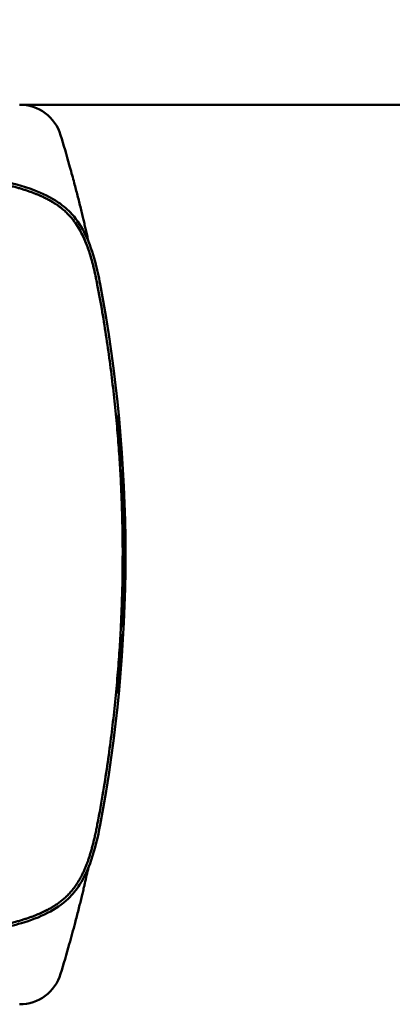
# Model space of a CAD drawing. Units: millimetres. Extents: x 114 to 322, y 100 to 219.
# Drawn here: x 198 to 203, y 161 to 175 of the extents above; entities that cross this region are included whole.
import ezdxf

# ---------------------------------------------------------------- set-up
doc = ezdxf.new("R2010")
doc.units = ezdxf.units.MM
doc.header["$LTSCALE"] = 0.75
doc.layers.add('Dimensions', color=7, linetype='Continuous', lineweight=25)
doc.layers.add('Visible', color=7, linetype='Continuous', lineweight=50)
doc.styles.get("Standard").update_dxf_attribs({"font": 'arial.ttf'})
doc.dimstyles.new('ISO-25', dxfattribs={"dimtxt": 3.5, "dimasz": 3.5, "dimexe": 2, "dimexo": 2, "dimgap": 1.5, "dimtad": 1, "dimdec": 0, "dimzin": 12, "dimdsep": 46, "dimtxsty": 'Standard', "dimcen": 0, "dimclrd": 256, "dimclre": 256, "dimclrt": 256, "dimadec": 0, "dimazin": 3, "dimtp": 0.1, "dimtm": 0.1, "dimtfac": 0.714, "dimtdec": 0, "dimtmove": 0, "dimatfit": 3, "dimfxl": 1, "dimtzin": 12, "dimarcsym": 0})

# ---------------------------------------------------------------- blocks, each defined once
blk = doc.blocks.new('*D14')
at = {"layer": 'Defpoints', "color": 0, "transparency": 16777216}
for p in [(291.992, 183.639), (158.991, 173.74), (291.992, 173.74)]:
    blk.add_point(p, dxfattribs=at)
at = {"layer": 'Dimensions', "lineweight": -2, "transparency": 16777216}
for p, q in [((158.991, 175.74), (158.991, 185.639)), ((291.992, 175.74), (291.992, 185.639)), ((162.491, 183.639), (288.492, 183.639))]:
    blk.add_line(p, q, dxfattribs=at)
at = {"layer": 'Dimensions', "transparency": 16777216}
for points in [[(162.491, 184.222), (162.491, 183.056), (158.991, 183.639)], [(288.492, 184.222), (288.492, 183.056), (291.992, 183.639)]]:
    blk.add_solid(points, dxfattribs=at)
at = {"layer": 'Dimensions', "transparency": 16777216, "insert": (225.492, 186.926), "char_height": 3.5, "attachment_point": 5}
blk.add_mtext('6650', dxfattribs=at)

msp = doc.modelspace()

# ---------------------------------------------------------------- linework, layer by layer
at = {"layer": 'Visible'}
for p, q in [((222.422, 173.74, -7.04), (197.537, 173.74, -7.04)), ((198.902, 169.387, 0.16), (198.886, 169.387, 0.16)), ((198.956, 168.712, 0.16), (198.94, 168.712, 0.16)), ((198.958, 168.679, 0.006), (198.942, 168.679, 0.006)), ((198.962, 168.616, 0.16), (198.946, 168.616, 0.16)), ((198.973, 168.406, 0.16), (198.957, 168.406, 0.16)), ((198.977, 168.308, 0.16), (198.961, 168.308, 0.16)), ((198.993, 167.786, 0.16), (198.977, 167.786, 0.16)), ((198.979, 167.587, -0.031), (198.995, 167.587, -0.031)), ((198.996, 167.389, 0.16), (198.98, 167.389, 0.16)), ((198.991, 167.016, 0.16), (198.975, 167.016, 0.16)), ((198.989, 166.924, -0.273), (198.973, 166.924, -0.273)), ((198.99, 166.946, -0.169), (198.974, 166.946, -0.169)), ((198.987, 166.845, 0.16), (198.971, 166.845, 0.16)), ((198.98, 166.634, 0.16), (198.964, 166.634, 0.16)), ((198.965, 166.325, -0.84), (198.949, 166.325, -0.84)), ((198.97, 166.423, -0.84), (198.954, 166.423, -0.84)), ((198.962, 166.265, 0.16), (198.946, 166.265, 0.16)), ((198.944, 165.988, 0.16), (198.928, 165.988, 0.16)), ((198.903, 165.5, -0.84), (198.887, 165.5, -0.84))]:
    msp.add_line(p, q, dxfattribs=at)
for centre, radius, start, end in [((197.537, 173.14, -6.74), 0.6, 16.8111, 90), ((178.671, 167.44, -6.74), 20.308, 15.5915, 16.8111), ((178.671, 167.44, 0.16), 20.324, 3.5892, 5.4997), ((178.671, 167.44, 0.16), 20.324, 2.7249, 3.3186), ((178.671, 167.44, 0.16), 20.324, 0.9778, 2.4481), ((178.671, 167.44, 0.16), 20.324, 358.8051, 359.858), ((178.671, 167.44, -0.273), 20.324, 358.5464, 358.6086), ((178.671, 167.44, 0.16), 20.324, 357.73, 358.3232), ((178.671, 167.44, 0.16), 20.324, 355.906, 356.6882), ((178.671, 167.44, -6.74), 20.308, 343.1889, 344.4085), ((197.537, 161.74, -6.74), 0.6, 270, 343.1889)]:
    msp.add_arc(centre, radius, start, end, dxfattribs=at)
at = {"layer": 'Visible', "extrusion": (-1.69632e-15, -2.2282e-14, -1)}
msp.add_arc((-178.671, 167.44, 1.64), 20.348, 169.2749, 190.7251, dxfattribs=at)
at = {"layer": 'Visible', "extrusion": (7.16917e-06, -0.898355, 0.439269)}
msp.add_ellipse((178.368, 167.465, 3.18), major_axis=(-0.032, 20.477, 41.878), ratio=0.442499, start_param=4.615953, end_param=4.639917, dxfattribs=at)
at = {"layer": 'Visible'}
for points, knots in [([(198.501, 171.821, -6.359), (198.499, 171.833, -6.364), (198.496, 171.845, -6.369), (198.493, 171.857, -6.375), (198.488, 171.882, -6.387), (198.482, 171.907, -6.398), (198.477, 171.931, -6.41), (198.471, 171.956, -6.422), (198.466, 171.98, -6.434), (198.46, 172.004, -6.446), (198.455, 172.028, -6.458), (198.449, 172.052, -6.47), (198.443, 172.075, -6.482), (198.438, 172.099, -6.494), (198.432, 172.123, -6.506), (198.427, 172.147, -6.518), (198.421, 172.172, -6.53), (198.415, 172.197, -6.543), (198.408, 172.225, -6.556), (198.401, 172.252, -6.569), (198.394, 172.28, -6.582), (198.387, 172.31, -6.596), (198.38, 172.339, -6.609), (198.372, 172.369, -6.622), (198.365, 172.4, -6.634), (198.357, 172.43, -6.646), (198.35, 172.459, -6.657), (198.342, 172.489, -6.667), (198.334, 172.518, -6.677), (198.327, 172.547, -6.686), (198.319, 172.577, -6.694), (198.311, 172.607, -6.702), (198.303, 172.639, -6.71), (198.294, 172.672, -6.717), (198.285, 172.705, -6.723), (198.276, 172.741, -6.729), (198.265, 172.778, -6.733), (198.255, 172.816, -6.737), (198.244, 172.856, -6.74), (198.232, 172.898, -6.74)], [0.3430509, 0.3430509, 0.3430509, 0.3430509, 0.3684211, 0.3684211, 0.3684211, 0.4210526, 0.4210526, 0.4210526, 0.4736842, 0.4736842, 0.4736842, 0.5263158, 0.5263158, 0.5263158, 0.5789474, 0.5789474, 0.5789474, 0.6315789, 0.6315789, 0.6315789, 0.6842105, 0.6842105, 0.6842105, 0.7368421, 0.7368421, 0.7368421, 0.7894737, 0.7894737, 0.7894737, 0.8421053, 0.8421053, 0.8421053, 0.8947368, 0.8947368, 0.8947368, 0.9473684, 0.9473684, 0.9473684, 0.9999999, 0.9999999, 0.9999999, 0.9999999]), ([(197.248, 172.682, -1.64), (197.414, 172.646, -1.64), (197.58, 172.603, -1.64), (197.858, 172.498, -1.64), (197.973, 172.443, -1.64), (198.148, 172.324, -1.64), (198.213, 172.268, -1.64), (198.348, 172.119, -1.64), (198.411, 172.018, -1.64), (198.517, 171.795, -1.64), (198.56, 171.669, -1.64), (198.622, 171.438, -1.64), (198.644, 171.332, -1.64), (198.664, 171.226, -1.64)], [0, 0, 0, 0, 2.555372, 2.555372, 4.447858, 4.447858, 5.724261, 5.724261, 7.465831, 7.465831, 9.439457, 9.439457, 11.055709, 11.055709, 11.055709, 11.055709]), ([(197.239, 172.643, 1.853), (197.263, 172.637, 1.852), (197.287, 172.632, 1.852), (197.31, 172.627, 1.851), (197.332, 172.622, 1.85), (197.354, 172.616, 1.849), (197.376, 172.611, 1.848), (197.397, 172.606, 1.848), (197.418, 172.601, 1.847), (197.438, 172.596, 1.846), (197.458, 172.59, 1.845), (197.477, 172.585, 1.845), (197.496, 172.58, 1.844), (197.514, 172.575, 1.844), (197.532, 172.57, 1.843), (197.55, 172.564, 1.842), (197.567, 172.559, 1.842), (197.584, 172.554, 1.841), (197.6, 172.549, 1.841), (197.617, 172.544, 1.841), (197.633, 172.538, 1.84), (197.648, 172.533, 1.84), (197.664, 172.528, 1.839), (197.679, 172.523, 1.839), (197.694, 172.517, 1.838), (197.708, 172.512, 1.838), (197.723, 172.507, 1.838), (197.737, 172.501, 1.837), (197.751, 172.496, 1.837), (197.765, 172.49, 1.837), (197.778, 172.485, 1.837), (197.792, 172.479, 1.836), (197.806, 172.473, 1.836), (197.82, 172.467, 1.836), (197.834, 172.461, 1.836), (197.849, 172.454, 1.835), (197.863, 172.447, 1.835), (197.878, 172.44, 1.835), (197.893, 172.433, 1.835), (197.909, 172.425, 1.835), (197.924, 172.418, 1.834), (197.939, 172.409, 1.834), (197.955, 172.401, 1.834), (197.97, 172.392, 1.834), (197.986, 172.383, 1.834), (198.002, 172.373, 1.834), (198.019, 172.363, 1.834), (198.035, 172.353, 1.834), (198.052, 172.341, 1.834), (198.069, 172.329, 1.834), (198.086, 172.317, 1.834), (198.104, 172.304, 1.834), (198.121, 172.291, 1.834), (198.138, 172.277, 1.834), (198.155, 172.262, 1.834), (198.172, 172.248, 1.834), (198.188, 172.233, 1.834), (198.203, 172.218, 1.834), (198.207, 172.214, 1.834), (198.211, 172.21, 1.834), (198.215, 172.206, 1.834), (198.226, 172.195, 1.834), (198.236, 172.184, 1.834), (198.246, 172.172, 1.834), (198.26, 172.157, 1.834), (198.273, 172.141, 1.834), (198.285, 172.125, 1.835), (198.298, 172.109, 1.835), (198.309, 172.093, 1.835), (198.32, 172.077, 1.835), (198.331, 172.061, 1.835), (198.342, 172.046, 1.836), (198.351, 172.031, 1.836), (198.361, 172.015, 1.836), (198.37, 172, 1.837), (198.378, 171.986, 1.837), (198.386, 171.971, 1.837), (198.394, 171.956, 1.838), (198.402, 171.942, 1.838), (198.409, 171.928, 1.838), (198.416, 171.914, 1.839), (198.423, 171.9, 1.839), (198.43, 171.886, 1.84), (198.436, 171.872, 1.84), (198.442, 171.859, 1.841), (198.448, 171.846, 1.841), (198.453, 171.833, 1.842), (198.459, 171.82, 1.842), (198.464, 171.807, 1.843), (198.469, 171.794, 1.843), (198.474, 171.781, 1.844), (198.48, 171.768, 1.844), (198.485, 171.754, 1.845), (198.49, 171.74, 1.846), (198.495, 171.725, 1.846), (198.5, 171.711, 1.847), (198.506, 171.695, 1.848), (198.511, 171.68, 1.848), (198.516, 171.665, 1.849), (198.521, 171.649, 1.85), (198.526, 171.633, 1.851), (198.531, 171.617, 1.852), (198.536, 171.6, 1.853), (198.541, 171.583, 1.854), (198.546, 171.566, 1.855), (198.551, 171.547, 1.856), (198.556, 171.529, 1.857), (198.561, 171.511, 1.858), (198.566, 171.491, 1.859), (198.57, 171.472, 1.86), (198.575, 171.452, 1.862), (198.58, 171.43, 1.863), (198.585, 171.409, 1.864), (198.59, 171.387, 1.866), (198.595, 171.365, 1.867), (198.6, 171.342, 1.869), (198.605, 171.318, 1.87), (198.61, 171.294, 1.872), (198.615, 171.27, 1.874), (198.62, 171.245, 1.875), (198.625, 171.219, 1.877)], [0, 0, 0, 0, 0.025641, 0.025641, 0.025641, 0.051282, 0.051282, 0.051282, 0.076923, 0.076923, 0.076923, 0.102564, 0.102564, 0.102564, 0.128205, 0.128205, 0.128205, 0.153846, 0.153846, 0.153846, 0.179487, 0.179487, 0.179487, 0.205128, 0.205128, 0.205128, 0.230769, 0.230769, 0.230769, 0.25641, 0.25641, 0.25641, 0.282051, 0.282051, 0.282051, 0.307692, 0.307692, 0.307692, 0.333333, 0.333333, 0.333333, 0.358974, 0.358974, 0.358974, 0.384615, 0.384615, 0.384615, 0.410256, 0.410256, 0.410256, 0.435897, 0.435897, 0.435897, 0.461538, 0.461538, 0.461538, 0.487179, 0.487179, 0.487179, 0.494096, 0.494096, 0.494096, 0.512821, 0.512821, 0.512821, 0.538462, 0.538462, 0.538462, 0.564103, 0.564103, 0.564103, 0.589744, 0.589744, 0.589744, 0.615385, 0.615385, 0.615385, 0.641026, 0.641026, 0.641026, 0.666667, 0.666667, 0.666667, 0.692308, 0.692308, 0.692308, 0.717949, 0.717949, 0.717949, 0.74359, 0.74359, 0.74359, 0.769231, 0.769231, 0.769231, 0.794872, 0.794872, 0.794872, 0.820513, 0.820513, 0.820513, 0.846154, 0.846154, 0.846154, 0.871795, 0.871795, 0.871795, 0.897436, 0.897436, 0.897436, 0.923077, 0.923077, 0.923077, 0.948718, 0.948718, 0.948718, 0.974359, 0.974359, 0.974359, 1, 1, 1, 1]), ([(197.811, 172.471, 0.882), (197.828, 172.464, 0.882), (197.846, 172.456, 0.882), (197.864, 172.448, 0.883), (197.865, 172.447, 0.883), (197.867, 172.446, 0.883), (197.869, 172.445, 0.883), (197.885, 172.438, 0.883), (197.901, 172.43, 0.884), (197.918, 172.421, 0.884), (197.922, 172.419, 0.884), (197.926, 172.417, 0.884), (197.93, 172.415, 0.884), (197.945, 172.407, 0.884), (197.961, 172.398, 0.885), (197.977, 172.389, 0.885), (197.983, 172.385, 0.885), (197.989, 172.382, 0.885), (197.995, 172.378, 0.885), (198.009, 172.37, 0.885), (198.024, 172.36, 0.886), (198.039, 172.35, 0.886), (198.047, 172.345, 0.886), (198.056, 172.339, 0.886), (198.065, 172.333, 0.886), (198.078, 172.324, 0.886), (198.091, 172.314, 0.886), (198.105, 172.303, 0.886), (198.109, 172.301, 0.886), (198.113, 172.297, 0.886), (198.117, 172.294, 0.886)], [0.0000003, 0.0000003, 0.0000003, 0.0000003, 0.0909091, 0.0909091, 0.0909091, 0.1000214, 0.1000214, 0.1000214, 0.1818182, 0.1818182, 0.1818182, 0.2000413, 0.2000413, 0.2000413, 0.2727273, 0.2727273, 0.2727273, 0.3000276, 0.3000276, 0.3000276, 0.3636364, 0.3636364, 0.3636364, 0.400022, 0.400022, 0.400022, 0.4545455, 0.4545455, 0.4545455, 0.4700309, 0.4700309, 0.4700309, 0.4700309]), ([(198.291, 172.118, 0.887), (198.292, 172.117, 0.887), (198.292, 172.117, 0.887), (198.292, 172.116, 0.887), (198.296, 172.111, 0.887), (198.3, 172.106, 0.887), (198.304, 172.101, 0.887)], [0.6987941, 0.6987941, 0.6987941, 0.6987941, 0.7000355, 0.7000355, 0.7000355, 0.71628993, 0.71628993, 0.71628993, 0.71628993]), ([(198.478, 171.773, 0.882), (198.489, 171.743, 0.881), (198.499, 171.714, 0.88), (198.509, 171.686, 0.88), (198.51, 171.68, 0.88), (198.512, 171.675, 0.88), (198.514, 171.669, 0.879), (198.521, 171.647, 0.879), (198.528, 171.625, 0.879), (198.535, 171.603, 0.878), (198.538, 171.592, 0.878), (198.541, 171.581, 0.878), (198.544, 171.569, 0.878), (198.549, 171.552, 0.878), (198.554, 171.535, 0.878), (198.558, 171.518, 0.877), (198.563, 171.5, 0.877), (198.568, 171.482, 0.877), (198.572, 171.464, 0.877), (198.575, 171.451, 0.877), (198.578, 171.439, 0.877), (198.581, 171.426, 0.877), (198.587, 171.4, 0.877), (198.593, 171.374, 0.876), (198.599, 171.346, 0.876), (198.601, 171.34, 0.876), (198.602, 171.333, 0.876), (198.604, 171.326, 0.876), (198.611, 171.291, 0.876), (198.618, 171.256, 0.876), (198.625, 171.219, 0.876)], [0, 0, 0, 0, 0.166667, 0.166667, 0.166667, 0.200417, 0.200417, 0.200417, 0.333333, 0.333333, 0.333333, 0.399908, 0.399908, 0.399908, 0.5, 0.5, 0.5, 0.599726, 0.599726, 0.599726, 0.666667, 0.666667, 0.666667, 0.800054, 0.800054, 0.800054, 0.833333, 0.833333, 0.833333, 1, 1, 1, 1]), ([(198.625, 171.219, 1.877), (198.65, 171.089, 1.887), (198.673, 170.96, 1.896), (198.694, 170.836, 1.905), (198.715, 170.712, 1.913), (198.734, 170.591, 1.921), (198.752, 170.469, 1.928), (198.771, 170.347, 1.936), (198.788, 170.224, 1.943), (198.805, 170.1, 1.949), (198.821, 169.976, 1.956), (198.836, 169.851, 1.962), (198.85, 169.728, 1.968), (198.864, 169.604, 1.973), (198.877, 169.482, 1.978), (198.888, 169.362, 1.983), (198.9, 169.243, 1.988), (198.91, 169.127, 1.992), (198.919, 169.015, 1.995), (198.927, 168.903, 1.999), (198.935, 168.795, 2.002), (198.941, 168.691, 2.004), (198.947, 168.587, 2.007), (198.953, 168.487, 2.009), (198.958, 168.389, 2.011), (198.962, 168.29, 2.013), (198.966, 168.193, 2.014), (198.969, 168.097, 2.015), (198.972, 168, 2.017), (198.975, 167.904, 2.018), (198.976, 167.807, 2.018), (198.978, 167.711, 2.019), (198.979, 167.614, 2.019), (198.98, 167.517, 2.02), (198.98, 167.42, 2.02), (198.98, 167.323, 2.02), (198.979, 167.227, 2.019), (198.978, 167.131, 2.019), (198.976, 167.035, 2.018), (198.974, 166.939, 2.017), (198.971, 166.843, 2.016), (198.968, 166.746, 2.015), (198.964, 166.648, 2.013), (198.96, 166.549, 2.012), (198.956, 166.449, 2.01), (198.95, 166.344, 2.008), (198.944, 166.238, 2.005), (198.938, 166.129, 2.003), (198.93, 166.014, 1.999), (198.922, 165.899, 1.996), (198.912, 165.78, 1.992), (198.901, 165.657, 1.988), (198.891, 165.535, 1.984), (198.878, 165.409, 1.979), (198.865, 165.284, 1.974), (198.852, 165.159, 1.968), (198.837, 165.035, 1.962), (198.822, 164.911, 1.956), (198.806, 164.787, 1.95), (198.789, 164.662, 1.943), (198.77, 164.531, 1.936), (198.752, 164.401, 1.928), (198.731, 164.266, 1.92), (198.707, 164.121, 1.91), (198.683, 163.977, 1.9), (198.656, 163.822, 1.889), (198.625, 163.66, 1.877)], [0, 0, 0, 0, 0.0454545, 0.0454545, 0.0454545, 0.0909091, 0.0909091, 0.0909091, 0.1363636, 0.1363636, 0.1363636, 0.1818182, 0.1818182, 0.1818182, 0.2272727, 0.2272727, 0.2272727, 0.2727273, 0.2727273, 0.2727273, 0.3181818, 0.3181818, 0.3181818, 0.3636364, 0.3636364, 0.3636364, 0.4090909, 0.4090909, 0.4090909, 0.4545455, 0.4545455, 0.4545455, 0.5, 0.5, 0.5, 0.5454545, 0.5454545, 0.5454545, 0.5909091, 0.5909091, 0.5909091, 0.6363636, 0.6363636, 0.6363636, 0.6818182, 0.6818182, 0.6818182, 0.7272727, 0.7272727, 0.7272727, 0.7727273, 0.7727273, 0.7727273, 0.8181818, 0.8181818, 0.8181818, 0.8636364, 0.8636364, 0.8636364, 0.9090909, 0.9090909, 0.9090909, 0.9545455, 0.9545455, 0.9545455, 1, 1, 1, 1]), ([(198.996, 167.389, 0.16), (198.996, 167.41, 0.157), (198.996, 167.432, 0.155), (198.996, 167.466, 0.146), (198.996, 167.489, 0.139), (198.996, 167.53, 0.114), (198.995, 167.543, 0.101), (198.995, 167.565, 0.069), (198.995, 167.576, 0.048), (198.995, 167.585, 0.006), (198.995, 167.587, -0.012), (198.995, 167.587, -0.031)], [-2.2681785, -2.2681785, -2.2681785, -2.2681785, -2.024111, -2.024111, -1.8618086, -1.8618086, -1.7351236, -1.7351236, -1.6018337, -1.6018337, -1.5115674, -1.5115674, -1.5115674, -1.5115674]), ([(198.625, 163.66, 1.877), (198.62, 163.635, 1.875), (198.615, 163.61, 1.874), (198.61, 163.586, 1.872), (198.605, 163.562, 1.87), (198.601, 163.539, 1.869), (198.596, 163.517, 1.867), (198.591, 163.495, 1.866), (198.586, 163.474, 1.865), (198.581, 163.453, 1.863), (198.576, 163.432, 1.862), (198.571, 163.411, 1.861), (198.566, 163.391, 1.859), (198.561, 163.371, 1.858), (198.556, 163.351, 1.857), (198.55, 163.332, 1.856), (198.545, 163.312, 1.855), (198.54, 163.294, 1.854), (198.534, 163.275, 1.853), (198.529, 163.257, 1.851), (198.524, 163.24, 1.851), (198.518, 163.223, 1.85), (198.513, 163.206, 1.849), (198.508, 163.19, 1.848), (198.502, 163.174, 1.847), (198.497, 163.158, 1.846), (198.492, 163.144, 1.846), (198.486, 163.129, 1.845), (198.481, 163.114, 1.844), (198.475, 163.1, 1.844), (198.47, 163.085, 1.843), (198.464, 163.07, 1.842), (198.457, 163.055, 1.842), (198.451, 163.039, 1.841), (198.444, 163.024, 1.841), (198.437, 163.008, 1.84), (198.429, 162.992, 1.84), (198.422, 162.976, 1.839), (198.414, 162.96, 1.839), (198.406, 162.943, 1.838), (198.397, 162.927, 1.838), (198.388, 162.91, 1.837), (198.378, 162.893, 1.837), (198.368, 162.876, 1.836), (198.358, 162.858, 1.836), (198.346, 162.84, 1.836), (198.335, 162.822, 1.835), (198.322, 162.803, 1.835), (198.309, 162.785, 1.835), (198.295, 162.766, 1.835), (198.281, 162.748, 1.835), (198.267, 162.731, 1.834), (198.252, 162.713, 1.834), (198.237, 162.697, 1.834), (198.222, 162.681, 1.834), (198.208, 162.666, 1.834), (198.193, 162.651, 1.834), (198.178, 162.637, 1.834), (198.162, 162.623, 1.834), (198.147, 162.609, 1.834), (198.131, 162.597, 1.834), (198.116, 162.584, 1.834), (198.1, 162.572, 1.834), (198.085, 162.56, 1.834), (198.069, 162.549, 1.834), (198.054, 162.539, 1.834), (198.039, 162.529, 1.834), (198.024, 162.519, 1.834), (198.009, 162.51, 1.834), (197.995, 162.501, 1.834), (197.981, 162.492, 1.834), (197.966, 162.484, 1.834), (197.952, 162.476, 1.834), (197.938, 162.469, 1.834), (197.924, 162.461, 1.834), (197.911, 162.454, 1.835), (197.897, 162.447, 1.835), (197.884, 162.441, 1.835), (197.87, 162.435, 1.835), (197.857, 162.428, 1.835), (197.845, 162.423, 1.835), (197.832, 162.417, 1.836), (197.819, 162.411, 1.836), (197.806, 162.406, 1.836), (197.793, 162.4, 1.836), (197.78, 162.395, 1.837), (197.766, 162.389, 1.837), (197.752, 162.384, 1.837), (197.738, 162.378, 1.837), (197.724, 162.373, 1.838), (197.709, 162.367, 1.838), (197.694, 162.362, 1.838), (197.678, 162.356, 1.839), (197.663, 162.351, 1.839), (197.647, 162.346, 1.84), (197.631, 162.34, 1.84), (197.614, 162.335, 1.841), (197.597, 162.33, 1.841), (197.58, 162.324, 1.842), (197.562, 162.319, 1.842), (197.544, 162.313, 1.843), (197.525, 162.308, 1.843), (197.506, 162.302, 1.844), (197.487, 162.297, 1.844), (197.467, 162.291, 1.845), (197.446, 162.286, 1.846), (197.425, 162.28, 1.847), (197.404, 162.275, 1.847), (197.382, 162.269, 1.848), (197.359, 162.264, 1.849), (197.336, 162.258, 1.85), (197.313, 162.253, 1.851), (197.289, 162.247, 1.851), (197.264, 162.242, 1.852), (197.239, 162.236, 1.853)], [0, 0, 0, 0, 0.026316, 0.026316, 0.026316, 0.052632, 0.052632, 0.052632, 0.078947, 0.078947, 0.078947, 0.105263, 0.105263, 0.105263, 0.131579, 0.131579, 0.131579, 0.157895, 0.157895, 0.157895, 0.184211, 0.184211, 0.184211, 0.210526, 0.210526, 0.210526, 0.236842, 0.236842, 0.236842, 0.263158, 0.263158, 0.263158, 0.289474, 0.289474, 0.289474, 0.315789, 0.315789, 0.315789, 0.342105, 0.342105, 0.342105, 0.368421, 0.368421, 0.368421, 0.394737, 0.394737, 0.394737, 0.421053, 0.421053, 0.421053, 0.447368, 0.447368, 0.447368, 0.473684, 0.473684, 0.473684, 0.5, 0.5, 0.5, 0.526316, 0.526316, 0.526316, 0.552632, 0.552632, 0.552632, 0.578947, 0.578947, 0.578947, 0.605263, 0.605263, 0.605263, 0.631579, 0.631579, 0.631579, 0.657895, 0.657895, 0.657895, 0.684211, 0.684211, 0.684211, 0.710526, 0.710526, 0.710526, 0.736842, 0.736842, 0.736842, 0.763158, 0.763158, 0.763158, 0.789474, 0.789474, 0.789474, 0.815789, 0.815789, 0.815789, 0.842105, 0.842105, 0.842105, 0.868421, 0.868421, 0.868421, 0.894737, 0.894737, 0.894737, 0.921053, 0.921053, 0.921053, 0.947368, 0.947368, 0.947368, 0.973684, 0.973684, 0.973684, 1, 1, 1, 1]), ([(198.664, 163.653, -1.64), (198.633, 163.485, -1.64), (198.595, 163.318, -1.64), (198.497, 163.038, -1.64), (198.446, 162.921, -1.64), (198.331, 162.743, -1.64), (198.277, 162.676, -1.64), (198.131, 162.538, -1.64), (198.032, 162.472, -1.64), (197.812, 162.359, -1.64), (197.687, 162.314, -1.64), (197.458, 162.246, -1.64), (197.353, 162.22, -1.64), (197.248, 162.197, -1.64)], [0, 0, 0, 0, 2.555372, 2.555372, 4.447858, 4.447858, 5.724261, 5.724261, 7.465831, 7.465831, 9.439457, 9.439457, 11.055709, 11.055709, 11.055709, 11.055709]), ([(198.402, 162.629, -6.568), (198.402, 162.631, -6.567), (198.402, 162.632, -6.567), (198.403, 162.633, -6.566), (198.409, 162.659, -6.554), (198.415, 162.683, -6.542), (198.421, 162.707, -6.53), (198.426, 162.731, -6.519), (198.432, 162.755, -6.507), (198.438, 162.779, -6.495), (198.442, 162.796, -6.486), (198.446, 162.813, -6.477), (198.45, 162.831, -6.468)], [0.3658465, 0.3658465, 0.3658465, 0.3658465, 0.3684211, 0.3684211, 0.3684211, 0.4210526, 0.4210526, 0.4210526, 0.4736842, 0.4736842, 0.4736842, 0.511524, 0.511524, 0.511524, 0.511524]), ([(198.313, 162.28, -6.7), (198.313, 162.28, -6.7), (198.313, 162.28, -6.7), (198.313, 162.28, -6.7), (198.321, 162.31, -6.692), (198.329, 162.341, -6.683), (198.337, 162.372, -6.673), (198.345, 162.402, -6.663), (198.353, 162.434, -6.652), (198.361, 162.464, -6.64), (198.368, 162.494, -6.628), (198.376, 162.524, -6.616), (198.383, 162.552, -6.603)], [0.1578632, 0.1578632, 0.1578632, 0.1578632, 0.1578947, 0.1578947, 0.1578947, 0.2105263, 0.2105263, 0.2105263, 0.2631579, 0.2631579, 0.2631579, 0.3153936, 0.3153936, 0.3153936, 0.3153936])]:
    msp.add_open_spline(points, degree=3, knots=knots, dxfattribs=at)
for points in [[(198.313, 172.089, 0.887), (198.382, 171.992, 0.886), (198.435, 171.884, 0.885), (198.478, 171.773, 0.882)], [(198.624, 171.224, -6.141), (198.623, 171.227, -6.142), (198.623, 171.229, -6.143), (198.623, 171.232, -6.144)], [(198.625, 171.219, -6.14), (198.625, 171.22, -6.14), (198.625, 171.22, -6.14), (198.625, 171.221, -6.141)], [(198.958, 168.679, 0.006), (198.957, 168.69, 0.058), (198.957, 168.701, 0.109), (198.956, 168.712, 0.16)], [(198.977, 168.308, -0.303), (198.976, 168.34, -0.149), (198.974, 168.373, 0.006), (198.973, 168.406, 0.16)], [(198.995, 167.587, -0.781), (198.995, 167.653, -0.467), (198.994, 167.72, -0.154), (198.993, 167.786, 0.16)], [(198.99, 166.946, -0.169), (198.99, 166.969, -0.059), (198.991, 166.992, 0.05), (198.991, 167.016, 0.16)], [(198.987, 166.845, -0.646), (198.988, 166.871, -0.522), (198.988, 166.898, -0.397), (198.989, 166.924, -0.273)], [(198.97, 166.423, -0.84), (198.974, 166.493, -0.507), (198.977, 166.564, -0.173), (198.98, 166.634, 0.16)], [(198.962, 166.265, 0.16), (198.963, 166.285, -0.173), (198.964, 166.305, -0.507), (198.965, 166.325, -0.84)], [(198.625, 163.66, -6.14), (198.624, 163.656, -6.141), (198.623, 163.652, -6.142), (198.623, 163.648, -6.144)], [(198.625, 163.66, -6.14), (198.625, 163.66, -6.14), (198.625, 163.66, -6.14), (198.625, 163.66, -6.14)], [(198.501, 163.058, -6.359), (198.484, 162.981, -6.394), (198.467, 162.906, -6.431), (198.45, 162.831, -6.468)], [(198.402, 162.629, -6.568), (198.396, 162.604, -6.58), (198.389, 162.578, -6.592), (198.383, 162.552, -6.603)], [(197.924, 162.461, 0.884), (197.887, 162.442, 0.883), (197.85, 162.424, 0.883), (197.811, 162.408, 0.882)], [(198.313, 162.28, -6.7), (198.288, 162.183, -6.725), (198.26, 162.081, -6.74), (198.232, 161.981, -6.74)]]:
    msp.add_open_spline(points, degree=3, dxfattribs=at)

# ---------------------------------------------------------------- dimensions: what is measured, and where the dimension line sits
at = {"layer": 'Dimensions'}
dim = msp.add_aligned_dim(p1=(158.991, 173.74), p2=(291.992, 173.74), distance=9.899, dimstyle='ISO-25', override={"dimlfac": 50, "dimclrd": 256, "dimclre": 256}, dxfattribs=at)
dim.commit()
dim.dimension.update_dxf_attribs({"geometry": '*D14', "text_midpoint": (225.492, 186.926)})

doc.saveas('drawing.dxf')
